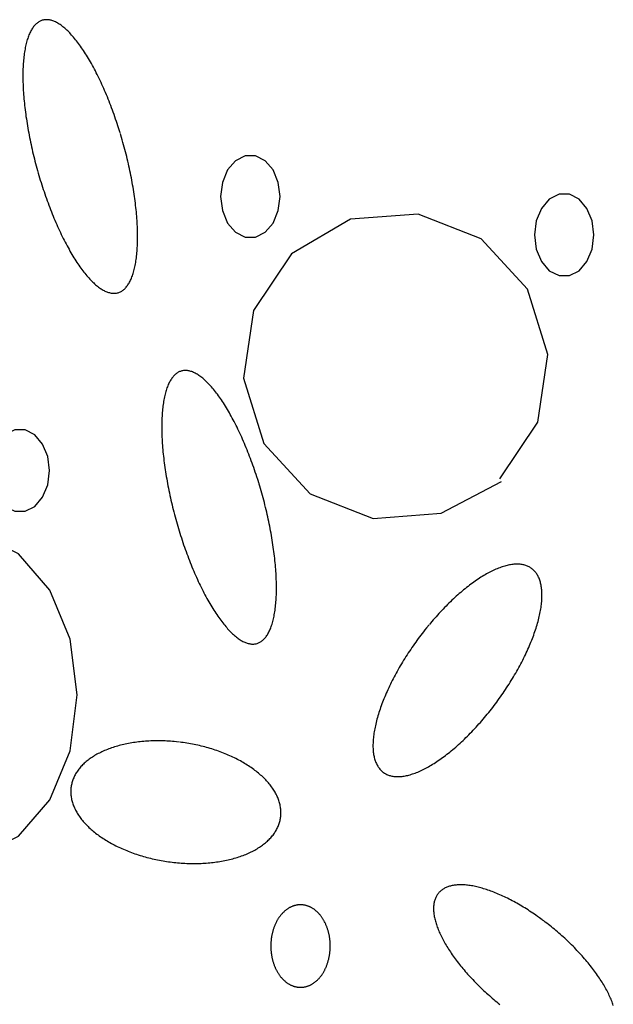
# Model space of a CAD drawing. Extents: x 38 to 241, y 14 to 199.
# Drawn here: x 93 to 96, y 83 to 88 of the extents above; entities that cross this region are included whole.
import ezdxf

# ---------------------------------------------------------------- set-up
doc = ezdxf.new("R2010")
doc.units = 0
doc.header["$MEASUREMENT"] = 0
doc.layers.add('PT1-ÝGelände1', color=7, linetype='Continuous')

msp = doc.modelspace()

# ---------------------------------------------------------------- linework, layer by layer
at = {"layer": 'PT1-ÝGelände1', "color": 9, "linetype": 'Continuous'}
for p, q in [((94.7374, 87.2902), (94.3903, 87.0871)), ((95.138, 87.3205), (94.7374, 87.2902)), ((95.5113, 87.175), (95.138, 87.3205)), ((95.7852, 86.8781), (95.5113, 87.175)), ((94.3903, 87.0871), (94.1655, 86.7523)), ((95.9053, 86.4917), (95.7852, 86.8781)), ((94.1655, 86.7523), (94.1066, 86.3508)), ((95.8463, 86.0917), (95.9053, 86.4917)), ((94.1066, 86.3508), (94.2255, 85.9659)), ((95.6204, 85.7568), (95.8463, 86.0917)), ((94.2255, 85.9659), (94.4995, 85.669)), ((95.2744, 85.5538), (95.6302, 85.7402)), ((94.4995, 85.669), (94.8728, 85.522)), ((94.8728, 85.522), (95.2744, 85.5538))]:
    msp.add_line(p, q, dxfattribs=at)
for points in [[(93.3768, 87.8005), (93.3768, 87.8005), (93.3692, 87.8246), (93.3637, 87.8418), (93.3592, 87.8555), (93.3547, 87.8691), (93.3501, 87.8826), (93.3454, 87.896), (93.3407, 87.9094), (93.3359, 87.9227), (93.3311, 87.936), (93.3262, 87.9491), (93.3212, 87.9622), (93.3162, 87.9752), (93.3112, 87.9881), (93.3061, 88.0008), (93.3009, 88.0135), (93.2957, 88.0261), (93.2904, 88.0386), (93.2851, 88.0509), (93.2798, 88.0632), (93.2744, 88.0753), (93.269, 88.0873), (93.2635, 88.0991), (93.258, 88.1108), (93.2524, 88.1224), (93.2469, 88.1339), (93.2413, 88.1452), (93.2356, 88.1564), (93.23, 88.1674), (93.2243, 88.1782), (93.2186, 88.189), (93.2128, 88.1995), (93.2071, 88.2099), (93.2013, 88.2201), (93.1955, 88.2302), (93.1897, 88.24), (93.1838, 88.2498), (93.178, 88.2593), (93.1721, 88.2686), (93.1663, 88.2778), (93.1604, 88.2868), (93.1545, 88.2956), (93.1486, 88.3042), (93.1427, 88.3126), (93.1369, 88.3208), (93.131, 88.3288), (93.1251, 88.3366), (93.1192, 88.3442), (93.1133, 88.3516), (93.1075, 88.3588), (93.1016, 88.3658), (93.0958, 88.3726), (93.09, 88.3792), (93.0841, 88.3855), (93.0784, 88.3916), (93.0726, 88.3975), (93.0668, 88.4032), (93.0611, 88.4087), (93.0554, 88.4139), (93.0497, 88.4189), (93.044, 88.4237), (93.0384, 88.4283), (93.0328, 88.4326), (93.0273, 88.4367), (93.0217, 88.4405), (93.0162, 88.4441), (93.0108, 88.4475), (93.0054, 88.4507), (93, 88.4536), (92.9946, 88.4562), (92.9894, 88.4587), (92.9841, 88.4609), (92.9789, 88.4628), (92.9738, 88.4645), (92.9687, 88.466), (92.9636, 88.4672), (92.9586, 88.4682), (92.9537, 88.4689), (92.9488, 88.4694), (92.944, 88.4697), (92.9392, 88.4697), (92.9345, 88.4694), (92.9299, 88.469), (92.9253, 88.4682), (92.9208, 88.4673), (92.9163, 88.4661), (92.9119, 88.4646), (92.9076, 88.4629), (92.9034, 88.461), (92.8992, 88.4588), (92.8951, 88.4564), (92.8911, 88.4537), (92.8872, 88.4508), (92.8833, 88.4477), (92.8795, 88.4443), (92.8758, 88.4407), (92.8721, 88.4369), (92.8686, 88.4328), (92.8651, 88.4285), (92.8617, 88.424), (92.8584, 88.4192), (92.8552, 88.4142), (92.8521, 88.409), (92.849, 88.4036), (92.8461, 88.3979), (92.8432, 88.392), (92.8404, 88.3859), (92.8377, 88.3795), (92.8351, 88.373), (92.8326, 88.3662), (92.8302, 88.3593), (92.8279, 88.3521), (92.8256, 88.3447), (92.8235, 88.3371), (92.8215, 88.3293), (92.8195, 88.3213), (92.8177, 88.3131), (92.8159, 88.3047), (92.8143, 88.2961), (92.8127, 88.2873), (92.8113, 88.2784), (92.8099, 88.2692), (92.8087, 88.2599), (92.8075, 88.2503), (92.8065, 88.2406), (92.8055, 88.2308), (92.8047, 88.2207), (92.8039, 88.2105), (92.8033, 88.2001), (92.8027, 88.1896), (92.8023, 88.1789), (92.802, 88.168), (92.8017, 88.157), (92.8016, 88.1459), (92.8015, 88.1346), (92.8016, 88.1231), (92.8018, 88.1115), (92.802, 88.0998), (92.8024, 88.088), (92.8029, 88.076), (92.8035, 88.0639), (92.8041, 88.0517), (92.8049, 88.0393), (92.8058, 88.0269), (92.8068, 88.0143), (92.8079, 88.0016), (92.809, 87.9888), (92.8103, 87.976), (92.8117, 87.963), (92.8132, 87.9499), (92.8148, 87.9368), (92.8164, 87.9235), (92.8182, 87.9102), (92.8201, 87.8969), (92.8221, 87.8834), (92.8241, 87.8699), (92.8263, 87.8563), (92.8285, 87.8426), (92.8309, 87.8289), (92.8333, 87.8152), (92.8359, 87.8014), (92.8385, 87.7876), (92.8412, 87.7737), (92.844, 87.7598), (92.8469, 87.7458), (92.8499, 87.7319), (92.853, 87.7179), (92.8561, 87.7039), (92.8594, 87.6899), (92.8627, 87.6758), (92.8661, 87.6618), (92.8696, 87.6478), (92.8732, 87.6338), (92.8769, 87.6197), (92.8806, 87.6057), (92.8844, 87.5917), (92.8883, 87.5778), (92.8923, 87.5638), (92.8963, 87.5499), (92.9004, 87.536), (92.9046, 87.5222), (92.9089, 87.5084), (92.9132, 87.4947), (92.9176, 87.481), (92.9221, 87.4673), (92.9266, 87.4537), (92.9312, 87.4402), (92.9359, 87.4267), (92.9406, 87.4133), (92.9454, 87.4), (92.9502, 87.3868), (92.9551, 87.3736), (92.9601, 87.3606), (92.9651, 87.3476), (92.9701, 87.3347), (92.9753, 87.3219), (92.9804, 87.3092), (92.9856, 87.2967), (92.9909, 87.2842), (92.9962, 87.2719), (93.0015, 87.2596), (93.0069, 87.2475), (93.0124, 87.2355), (93.0178, 87.2237), (93.0233, 87.2119), (93.0289, 87.2003), (93.0344, 87.1889), (93.04, 87.1776), (93.0457, 87.1664), (93.0513, 87.1554), (93.057, 87.1445), (93.0628, 87.1338), (93.0685, 87.1233), (93.0743, 87.1129), (93.08, 87.1027), (93.0858, 87.0926), (93.0917, 87.0827), (93.0975, 87.073), (93.1033, 87.0635), (93.1092, 87.0541), (93.1151, 87.045), (93.1209, 87.036), (93.1268, 87.0272), (93.1327, 87.0186), (93.1386, 87.0102), (93.1445, 87.002), (93.1503, 86.994), (93.1562, 86.9861), (93.1621, 86.9785), (93.168, 86.9711), (93.1738, 86.9639), (93.1797, 86.9569), (93.1855, 86.9502), (93.1914, 86.9436), (93.1972, 86.9373), (93.203, 86.9311), (93.2087, 86.9252), (93.2145, 86.9196), (93.2202, 86.9141), (93.2259, 86.9089), (93.2316, 86.9039), (93.2373, 86.8991), (93.2429, 86.8945), (93.2485, 86.8902), (93.2541, 86.8861), (93.2596, 86.8823), (93.2651, 86.8786), (93.2705, 86.8753), (93.276, 86.8721), (93.2813, 86.8692), (93.2867, 86.8665), (93.292, 86.8641), (93.2972, 86.8619), (93.3024, 86.86), (93.3076, 86.8583), (93.3127, 86.8568), (93.3177, 86.8556), (93.3227, 86.8546), (93.3276, 86.8539), (93.3325, 86.8534), (93.3373, 86.8531), (93.3421, 86.8531), (93.3468, 86.8533), (93.3515, 86.8538), (93.356, 86.8545), (93.3605, 86.8555), (93.365, 86.8567), (93.3694, 86.8582), (93.3737, 86.8599), (93.3779, 86.8618), (93.3821, 86.864), (93.3862, 86.8664), (93.3902, 86.869), (93.3942, 86.8719), (93.398, 86.8751), (93.4018, 86.8784), (93.4055, 86.882), (93.4092, 86.8859), (93.4127, 86.89), (93.4162, 86.8943), (93.4196, 86.8988), (93.4229, 86.9036), (93.4261, 86.9086), (93.4293, 86.9138), (93.4323, 86.9192), (93.4353, 86.9249), (93.4381, 86.9308), (93.4409, 86.9369), (93.4436, 86.9432), (93.4462, 86.9498), (93.4487, 86.9565), (93.4511, 86.9635), (93.4534, 86.9707), (93.4557, 86.9781), (93.4578, 86.9857), (93.4598, 86.9935), (93.4618, 87.0015), (93.4636, 87.0097), (93.4654, 87.0181), (93.467, 87.0267), (93.4686, 87.0355), (93.47, 87.0444), (93.4714, 87.0536), (93.4726, 87.0629), (93.4738, 87.0724), (93.4748, 87.0821), (93.4758, 87.092), (93.4766, 87.1021), (93.4774, 87.1123), (93.478, 87.1226), (93.4786, 87.1332), (93.479, 87.1439), (93.4794, 87.1547), (93.4796, 87.1657), (93.4797, 87.1769), (93.4798, 87.1882), (93.4797, 87.1997), (93.4795, 87.2112), (93.4793, 87.223), (93.4789, 87.2348), (93.4784, 87.2468), (93.4779, 87.2589), (93.4772, 87.2711), (93.4764, 87.2835), (93.4755, 87.2959), (93.4745, 87.3085), (93.4735, 87.3212), (93.4723, 87.3339), (93.471, 87.3468), (93.4696, 87.3598), (93.4681, 87.3728), (93.4666, 87.386), (93.4649, 87.3992), (93.4631, 87.4125), (93.4612, 87.4259), (93.4593, 87.4394), (93.4572, 87.4529), (93.455, 87.4665), (93.4528, 87.4801), (93.4504, 87.4938), (93.448, 87.5076), (93.4455, 87.5214), (93.4428, 87.5352), (93.4401, 87.5491), (93.4373, 87.563), (93.4344, 87.5769), (93.4314, 87.5909), (93.4283, 87.6049), (93.4252, 87.6189), (93.4219, 87.6329), (93.4186, 87.6469), (93.4152, 87.661), (93.4117, 87.675), (93.4081, 87.689), (93.4045, 87.703), (93.4007, 87.717), (93.3969, 87.731), (93.393, 87.745), (93.3891, 87.7589), (93.385, 87.7728), (93.3809, 87.7867), (93.3778, 87.7971)], [(94.3216, 87.425), (94.311, 87.5085), (94.2805, 87.5818), (94.2337, 87.6363), (94.1764, 87.6653), (94.1154, 87.6653), (94.058, 87.6363), (94.0113, 87.5818), (93.9807, 87.5085), (93.9701, 87.425), (93.9807, 87.3416), (94.0113, 87.2682), (94.058, 87.2138), (94.1154, 87.1848), (94.1764, 87.1848), (94.2337, 87.2138), (94.2805, 87.2682), (94.311, 87.3416), (94.3216, 87.425)], [(96.177, 87.1978), (96.1664, 87.2812), (96.1359, 87.3546), (96.0892, 87.409), (96.0318, 87.438), (95.9708, 87.438), (95.9134, 87.409), (95.8667, 87.3546), (95.8362, 87.2812), (95.8256, 87.1978), (95.8362, 87.1143), (95.8667, 87.041), (95.9134, 86.9865), (95.9708, 86.9575), (96.0318, 86.9575), (96.0892, 86.9865), (96.1359, 87.041), (96.1664, 87.1143), (96.177, 87.1978)], [(94.1975, 85.7278), (94.1975, 85.7278), (94.19, 85.7519), (94.1845, 85.7691), (94.18, 85.7827), (94.1755, 85.7963), (94.1709, 85.8099), (94.1662, 85.8233), (94.1615, 85.8367), (94.1567, 85.85), (94.1519, 85.8633), (94.147, 85.8764), (94.142, 85.8895), (94.137, 85.9025), (94.1319, 85.9153), (94.1268, 85.9281), (94.1217, 85.9408), (94.1164, 85.9534), (94.1112, 85.9658), (94.1059, 85.9782), (94.1005, 85.9904), (94.0951, 86.0025), (94.0897, 86.0145), (94.0843, 86.0264), (94.0787, 86.0381), (94.0732, 86.0497), (94.0676, 86.0612), (94.062, 86.0725), (94.0564, 86.0836), (94.0507, 86.0947), (94.045, 86.1055), (94.0393, 86.1162), (94.0336, 86.1268), (94.0278, 86.1372), (94.022, 86.1474), (94.0162, 86.1574), (94.0104, 86.1673), (94.0046, 86.177), (93.9987, 86.1866), (93.9929, 86.1959), (93.987, 86.2051), (93.9811, 86.2141), (93.9753, 86.2229), (93.9694, 86.2315), (93.9635, 86.2399), (93.9576, 86.2481), (93.9517, 86.2561), (93.9459, 86.2639), (93.94, 86.2715), (93.9341, 86.2789), (93.9282, 86.2861), (93.9224, 86.2931), (93.9165, 86.2999), (93.9107, 86.3064), (93.9049, 86.3128), (93.8991, 86.3189), (93.8933, 86.3248), (93.8876, 86.3305), (93.8818, 86.336), (93.8761, 86.3412), (93.8705, 86.3462), (93.8648, 86.351), (93.8592, 86.3555), (93.8536, 86.3598), (93.848, 86.3639), (93.8425, 86.3678), (93.837, 86.3714), (93.8315, 86.3748), (93.8261, 86.3779), (93.8207, 86.3808), (93.8154, 86.3835), (93.8101, 86.3859), (93.8049, 86.3881), (93.7997, 86.3901), (93.7945, 86.3918), (93.7894, 86.3933), (93.7844, 86.3945), (93.7794, 86.3955), (93.7744, 86.3962), (93.7696, 86.3967), (93.7647, 86.3969), (93.76, 86.397), (93.7553, 86.3967), (93.7506, 86.3962), (93.746, 86.3955), (93.7415, 86.3945), (93.7371, 86.3933), (93.7327, 86.3919), (93.7284, 86.3902), (93.7242, 86.3883), (93.72, 86.3861), (93.7159, 86.3837), (93.7119, 86.381), (93.7079, 86.3781), (93.704, 86.375), (93.7002, 86.3716), (93.6965, 86.368), (93.6929, 86.3642), (93.6893, 86.3601), (93.6859, 86.3558), (93.6825, 86.3513), (93.6792, 86.3465), (93.676, 86.3415), (93.6728, 86.3363), (93.6698, 86.3308), (93.6668, 86.3252), (93.6639, 86.3193), (93.6612, 86.3132), (93.6585, 86.3068), (93.6559, 86.3003), (93.6534, 86.2935), (93.651, 86.2865), (93.6486, 86.2794), (93.6464, 86.272), (93.6443, 86.2644), (93.6422, 86.2566), (93.6403, 86.2486), (93.6385, 86.2404), (93.6367, 86.232), (93.6351, 86.2234), (93.6335, 86.2146), (93.6321, 86.2056), (93.6307, 86.1965), (93.6294, 86.1871), (93.6283, 86.1776), (93.6272, 86.1679), (93.6263, 86.158), (93.6254, 86.148), (93.6247, 86.1378), (93.624, 86.1274), (93.6235, 86.1169), (93.6231, 86.1062), (93.6227, 86.0953), (93.6225, 86.0843), (93.6223, 86.0732), (93.6223, 86.0618), (93.6224, 86.0504), (93.6225, 86.0388), (93.6228, 86.0271), (93.6232, 86.0152), (93.6236, 86.0033), (93.6242, 85.9912), (93.6249, 85.9789), (93.6257, 85.9666), (93.6266, 85.9541), (93.6275, 85.9416), (93.6286, 85.9289), (93.6298, 85.9161), (93.6311, 85.9032), (93.6325, 85.8903), (93.6339, 85.8772), (93.6355, 85.8641), (93.6372, 85.8508), (93.639, 85.8375), (93.6408, 85.8241), (93.6428, 85.8107), (93.6449, 85.7972), (93.647, 85.7836), (93.6493, 85.7699), (93.6516, 85.7562), (93.6541, 85.7425), (93.6566, 85.7287), (93.6592, 85.7148), (93.662, 85.701), (93.6648, 85.6871), (93.6677, 85.6731), (93.6707, 85.6591), (93.6737, 85.6452), (93.6769, 85.6312), (93.6801, 85.6171), (93.6835, 85.6031), (93.6869, 85.5891), (93.6904, 85.5751), (93.6939, 85.561), (93.6976, 85.547), (93.7013, 85.533), (93.7052, 85.519), (93.7091, 85.5051), (93.713, 85.4911), (93.7171, 85.4772), (93.7212, 85.4633), (93.7254, 85.4495), (93.7296, 85.4357), (93.734, 85.4219), (93.7384, 85.4082), (93.7428, 85.3946), (93.7474, 85.381), (93.752, 85.3675), (93.7566, 85.354), (93.7614, 85.3406), (93.7661, 85.3273), (93.771, 85.3141), (93.7759, 85.3009), (93.7808, 85.2878), (93.7858, 85.2749), (93.7909, 85.262), (93.796, 85.2492), (93.8012, 85.2365), (93.8064, 85.224), (93.8116, 85.2115), (93.8169, 85.1991), (93.8223, 85.1869), (93.8277, 85.1748), (93.8331, 85.1628), (93.8386, 85.1509), (93.8441, 85.1392), (93.8496, 85.1276), (93.8552, 85.1162), (93.8608, 85.1049), (93.8664, 85.0937), (93.8721, 85.0827), (93.8778, 85.0718), (93.8835, 85.0611), (93.8893, 85.0506), (93.895, 85.0402), (93.9008, 85.0299), (93.9066, 85.0199), (93.9124, 85.01), (93.9182, 85.0003), (93.9241, 84.9908), (93.9299, 84.9814), (93.9358, 84.9722), (93.9417, 84.9633), (93.9476, 84.9545), (93.9534, 84.9459), (93.9593, 84.9375), (93.9652, 84.9292), (93.9711, 84.9212), (93.977, 84.9134), (93.9829, 84.9058), (93.9887, 84.8984), (93.9946, 84.8912), (94.0004, 84.8842), (94.0063, 84.8775), (94.0121, 84.8709), (94.0179, 84.8645), (94.0237, 84.8584), (94.0295, 84.8525), (94.0353, 84.8468), (94.041, 84.8414), (94.0467, 84.8361), (94.0524, 84.8311), (94.058, 84.8264), (94.0637, 84.8218), (94.0693, 84.8175), (94.0748, 84.8134), (94.0804, 84.8095), (94.0858, 84.8059), (94.0913, 84.8025), (94.0967, 84.7994), (94.1021, 84.7965), (94.1074, 84.7938), (94.1127, 84.7914), (94.118, 84.7892), (94.1232, 84.7872), (94.1283, 84.7855), (94.1334, 84.7841), (94.1385, 84.7829), (94.1435, 84.7819), (94.1484, 84.7811), (94.1533, 84.7806), (94.1581, 84.7804), (94.1629, 84.7804), (94.1676, 84.7806), (94.1722, 84.7811), (94.1768, 84.7818), (94.1813, 84.7828), (94.1857, 84.784), (94.1901, 84.7854), (94.1944, 84.7871), (94.1987, 84.7891), (94.2029, 84.7912), (94.2069, 84.7937), (94.211, 84.7963), (94.2149, 84.7992), (94.2188, 84.8023), (94.2226, 84.8057), (94.2263, 84.8093), (94.2299, 84.8132), (94.2335, 84.8172), (94.237, 84.8215), (94.2404, 84.8261), (94.2437, 84.8308), (94.2469, 84.8358), (94.25, 84.8411), (94.2531, 84.8465), (94.256, 84.8522), (94.2589, 84.8581), (94.2617, 84.8642), (94.2644, 84.8705), (94.267, 84.8771), (94.2695, 84.8838), (94.2719, 84.8908), (94.2742, 84.898), (94.2764, 84.9054), (94.2786, 84.913), (94.2806, 84.9208), (94.2825, 84.9288), (94.2844, 84.937), (94.2861, 84.9454), (94.2878, 84.954), (94.2893, 84.9627), (94.2908, 84.9717), (94.2921, 84.9809), (94.2934, 84.9902), (94.2945, 84.9997), (94.2956, 85.0094), (94.2965, 85.0193), (94.2974, 85.0293), (94.2981, 85.0395), (94.2988, 85.0499), (94.2993, 85.0605), (94.2998, 85.0712), (94.3001, 85.082), (94.3004, 85.093), (94.3005, 85.1042), (94.3005, 85.1155), (94.3005, 85.1269), (94.3003, 85.1385), (94.3, 85.1502), (94.2997, 85.1621), (94.2992, 85.1741), (94.2986, 85.1862), (94.2979, 85.1984), (94.2972, 85.2107), (94.2963, 85.2232), (94.2953, 85.2358), (94.2942, 85.2484), (94.293, 85.2612), (94.2917, 85.2741), (94.2904, 85.2871), (94.2889, 85.3001), (94.2873, 85.3133), (94.2856, 85.3265), (94.2839, 85.3398), (94.282, 85.3532), (94.28, 85.3667), (94.278, 85.3802), (94.2758, 85.3938), (94.2735, 85.4074), (94.2712, 85.4211), (94.2687, 85.4349), (94.2662, 85.4487), (94.2636, 85.4625), (94.2609, 85.4764), (94.2581, 85.4903), (94.2552, 85.5042), (94.2522, 85.5182), (94.2491, 85.5322), (94.2459, 85.5462), (94.2427, 85.5602), (94.2394, 85.5742), (94.236, 85.5882), (94.2325, 85.6023), (94.2289, 85.6163), (94.2252, 85.6303), (94.2215, 85.6443), (94.2177, 85.6583), (94.2138, 85.6723), (94.2098, 85.6862), (94.2058, 85.7001), (94.2016, 85.714), (94.1985, 85.7243)], [(92.9595, 85.8053), (92.9489, 85.8888), (92.9184, 85.9621), (92.8716, 86.0166), (92.8143, 86.0456), (92.7532, 86.0456), (92.6959, 86.0166), (92.6492, 85.9621), (92.6186, 85.8888), (92.608, 85.8053), (92.6186, 85.7219), (92.6492, 85.6485), (92.6959, 85.5941), (92.7532, 85.5651), (92.8143, 85.5651), (92.8716, 85.5941), (92.9184, 85.6485), (92.9489, 85.7219), (92.9595, 85.8053)], [(93.1232, 84.4796), (93.0813, 84.8092), (92.9608, 85.099), (92.7761, 85.3141), (92.5496, 85.4286), (92.3085, 85.4286), (92.082, 85.3141), (91.8973, 85.099), (91.7768, 84.8092), (91.7349, 84.4796), (91.7768, 84.15), (91.8973, 83.8602), (92.082, 83.645), (92.3085, 83.5306), (92.5496, 83.5306), (92.7761, 83.645), (92.9608, 83.8602), (93.0813, 84.15), (93.1232, 84.4796)], [(95.2022, 84.8938), (95.2022, 84.8938), (95.188, 84.8763), (95.1779, 84.8638), (95.1699, 84.8536), (95.162, 84.8435), (95.1542, 84.8332), (95.1464, 84.8229), (95.1387, 84.8125), (95.1311, 84.8021), (95.1235, 84.7916), (95.116, 84.7811), (95.1086, 84.7705), (95.1012, 84.7599), (95.094, 84.7492), (95.0868, 84.7385), (95.0797, 84.7278), (95.0727, 84.717), (95.0658, 84.7062), (95.059, 84.6954), (95.0522, 84.6846), (95.0456, 84.6737), (95.0391, 84.6628), (95.0326, 84.6519), (95.0263, 84.6411), (95.0201, 84.6302), (95.0139, 84.6193), (95.0079, 84.6084), (95.002, 84.5975), (94.9962, 84.5866), (94.9905, 84.5757), (94.985, 84.5649), (94.9795, 84.554), (94.9742, 84.5432), (94.9689, 84.5324), (94.9639, 84.5216), (94.9589, 84.5109), (94.954, 84.5002), (94.9493, 84.4896), (94.9447, 84.4789), (94.9402, 84.4684), (94.9359, 84.4578), (94.9317, 84.4473), (94.9276, 84.4369), (94.9237, 84.4266), (94.9199, 84.4162), (94.9162, 84.406), (94.9127, 84.3958), (94.9093, 84.3857), (94.906, 84.3757), (94.9029, 84.3657), (94.8999, 84.3558), (94.8971, 84.346), (94.8944, 84.3363), (94.8918, 84.3267), (94.8894, 84.3171), (94.8872, 84.3077), (94.8851, 84.2983), (94.8831, 84.2891), (94.8813, 84.2799), (94.8796, 84.2708), (94.8781, 84.2619), (94.8767, 84.2531), (94.8755, 84.2443), (94.8744, 84.2357), (94.8734, 84.2272), (94.8727, 84.2189), (94.872, 84.2106), (94.8715, 84.2025), (94.8712, 84.1945), (94.871, 84.1866), (94.871, 84.1789), (94.8711, 84.1713), (94.8714, 84.1638), (94.8718, 84.1565), (94.8724, 84.1493), (94.8731, 84.1423), (94.874, 84.1354), (94.875, 84.1286), (94.8762, 84.122), (94.8775, 84.1156), (94.879, 84.1093), (94.8806, 84.1032), (94.8823, 84.0972), (94.8842, 84.0914), (94.8863, 84.0857), (94.8885, 84.0802), (94.8909, 84.0749), (94.8933, 84.0697), (94.896, 84.0647), (94.8988, 84.0599), (94.9017, 84.0552), (94.9047, 84.0507), (94.9079, 84.0464), (94.9113, 84.0422), (94.9148, 84.0383), (94.9184, 84.0345), (94.9221, 84.0309), (94.926, 84.0274), (94.93, 84.0242), (94.9342, 84.0211), (94.9385, 84.0182), (94.9429, 84.0155), (94.9475, 84.013), (94.9521, 84.0106), (94.9569, 84.0085), (94.9618, 84.0065), (94.9669, 84.0047), (94.9721, 84.0031), (94.9774, 84.0017), (94.9828, 84.0005), (94.9883, 83.9995), (94.9939, 83.9986), (94.9997, 83.998), (95.0055, 83.9975), (95.0115, 83.9972), (95.0176, 83.9971), (95.0238, 83.9972), (95.0301, 83.9975), (95.0365, 83.998), (95.043, 83.9987), (95.0496, 83.9995), (95.0563, 84.0006), (95.063, 84.0018), (95.0699, 84.0032), (95.0769, 84.0048), (95.0839, 84.0066), (95.0911, 84.0086), (95.0983, 84.0108), (95.1056, 84.0131), (95.113, 84.0157), (95.1205, 84.0184), (95.128, 84.0213), (95.1356, 84.0244), (95.1433, 84.0276), (95.1511, 84.0311), (95.1589, 84.0347), (95.1668, 84.0385), (95.1747, 84.0425), (95.1827, 84.0466), (95.1908, 84.051), (95.1989, 84.0555), (95.2071, 84.0601), (95.2153, 84.065), (95.2236, 84.07), (95.2319, 84.0752), (95.2402, 84.0805), (95.2486, 84.086), (95.257, 84.0917), (95.2655, 84.0975), (95.274, 84.1035), (95.2825, 84.1097), (95.291, 84.116), (95.2996, 84.1224), (95.3082, 84.129), (95.3168, 84.1358), (95.3254, 84.1427), (95.3341, 84.1497), (95.3427, 84.1569), (95.3514, 84.1643), (95.3601, 84.1717), (95.3687, 84.1794), (95.3774, 84.1871), (95.3861, 84.195), (95.3947, 84.203), (95.4034, 84.2111), (95.412, 84.2194), (95.4207, 84.2277), (95.4293, 84.2362), (95.4379, 84.2449), (95.4464, 84.2536), (95.455, 84.2624), (95.4635, 84.2714), (95.472, 84.2804), (95.4805, 84.2896), (95.489, 84.2989), (95.4974, 84.3082), (95.5057, 84.3177), (95.514, 84.3272), (95.5223, 84.3369), (95.5306, 84.3466), (95.5387, 84.3564), (95.5469, 84.3663), (95.555, 84.3763), (95.563, 84.3863), (95.571, 84.3964), (95.5789, 84.4066), (95.5867, 84.4169), (95.5945, 84.4272), (95.6022, 84.4375), (95.6099, 84.448), (95.6174, 84.4585), (95.6249, 84.469), (95.6323, 84.4796), (95.6397, 84.4902), (95.647, 84.5009), (95.6541, 84.5116), (95.6612, 84.5223), (95.6682, 84.5331), (95.6751, 84.5438), (95.682, 84.5547), (95.6887, 84.5655), (95.6953, 84.5764), (95.7019, 84.5872), (95.7083, 84.5981), (95.7146, 84.609), (95.7209, 84.6199), (95.727, 84.6308), (95.733, 84.6417), (95.7389, 84.6526), (95.7447, 84.6635), (95.7504, 84.6743), (95.756, 84.6852), (95.7614, 84.696), (95.7667, 84.7069), (95.772, 84.7177), (95.7771, 84.7284), (95.782, 84.7392), (95.7869, 84.7499), (95.7916, 84.7605), (95.7962, 84.7711), (95.8007, 84.7817), (95.805, 84.7922), (95.8092, 84.8027), (95.8133, 84.8131), (95.8172, 84.8235), (95.821, 84.8338), (95.8247, 84.8441), (95.8283, 84.8542), (95.8316, 84.8644), (95.8349, 84.8744), (95.838, 84.8844), (95.841, 84.8942), (95.8438, 84.9041), (95.8465, 84.9138), (95.8491, 84.9234), (95.8515, 84.9329), (95.8537, 84.9424), (95.8559, 84.9518), (95.8578, 84.961), (95.8597, 84.9702), (95.8613, 84.9792), (95.8629, 84.9882), (95.8642, 84.997), (95.8655, 85.0057), (95.8665, 85.0143), (95.8675, 85.0228), (95.8683, 85.0312), (95.8689, 85.0394), (95.8694, 85.0476), (95.8697, 85.0556), (95.8699, 85.0634), (95.8699, 85.0712), (95.8698, 85.0788), (95.8695, 85.0862), (95.8691, 85.0936), (95.8685, 85.1007), (95.8678, 85.1078), (95.8669, 85.1147), (95.8659, 85.1214), (95.8647, 85.128), (95.8634, 85.1345), (95.862, 85.1408), (95.8603, 85.1469), (95.8586, 85.1529), (95.8567, 85.1587), (95.8546, 85.1644), (95.8524, 85.1699), (95.8501, 85.1752), (95.8476, 85.1804), (95.8449, 85.1854), (95.8422, 85.1902), (95.8392, 85.1949), (95.8362, 85.1994), (95.833, 85.2037), (95.8296, 85.2078), (95.8261, 85.2118), (95.8225, 85.2156), (95.8188, 85.2192), (95.8149, 85.2226), (95.8109, 85.2259), (95.8067, 85.229), (95.8024, 85.2318), (95.798, 85.2346), (95.7935, 85.2371), (95.7888, 85.2394), (95.784, 85.2416), (95.7791, 85.2435), (95.774, 85.2453), (95.7688, 85.2469), (95.7636, 85.2483), (95.7582, 85.2496), (95.7526, 85.2506), (95.747, 85.2514), (95.7412, 85.2521), (95.7354, 85.2526), (95.7294, 85.2528), (95.7233, 85.2529), (95.7171, 85.2528), (95.7108, 85.2525), (95.7044, 85.2521), (95.6979, 85.2514), (95.6914, 85.2505), (95.6847, 85.2495), (95.6779, 85.2483), (95.671, 85.2468), (95.664, 85.2452), (95.657, 85.2434), (95.6498, 85.2415), (95.6426, 85.2393), (95.6353, 85.2369), (95.6279, 85.2344), (95.6204, 85.2317), (95.6129, 85.2288), (95.6053, 85.2257), (95.5976, 85.2224), (95.5898, 85.219), (95.582, 85.2154), (95.5741, 85.2116), (95.5662, 85.2076), (95.5582, 85.2034), (95.5501, 85.1991), (95.542, 85.1946), (95.5338, 85.1899), (95.5256, 85.1851), (95.5174, 85.1801), (95.509, 85.1749), (95.5007, 85.1695), (95.4923, 85.164), (95.4839, 85.1584), (95.4754, 85.1525), (95.4669, 85.1465), (95.4584, 85.1404), (95.4499, 85.1341), (95.4413, 85.1276), (95.4327, 85.121), (95.4241, 85.1143), (95.4155, 85.1074), (95.4068, 85.1003), (95.3982, 85.0931), (95.3895, 85.0858), (95.3809, 85.0783), (95.3722, 85.0707), (95.3635, 85.063), (95.3549, 85.0551), (95.3462, 85.0471), (95.3375, 85.039), (95.3289, 85.0307), (95.3203, 85.0223), (95.3116, 85.0138), (95.303, 85.0052), (95.2945, 84.9965), (95.2859, 84.9876), (95.2774, 84.9787), (95.2689, 84.9696), (95.2604, 84.9605), (95.252, 84.9512), (95.2436, 84.9418), (95.2352, 84.9324), (95.2269, 84.9228), (95.2186, 84.9132), (95.2104, 84.9035), (95.2042, 84.8962)], [(93.7284, 84.201), (93.7284, 84.201), (93.7095, 84.203), (93.696, 84.2043), (93.6852, 84.2053), (93.6744, 84.2061), (93.6637, 84.2068), (93.6529, 84.2074), (93.6422, 84.2079), (93.6315, 84.2083), (93.6208, 84.2086), (93.6101, 84.2088), (93.5995, 84.2088), (93.5889, 84.2088), (93.5783, 84.2086), (93.5678, 84.2084), (93.5573, 84.208), (93.5468, 84.2075), (93.5364, 84.2069), (93.5261, 84.2062), (93.5158, 84.2054), (93.5056, 84.2045), (93.4954, 84.2034), (93.4853, 84.2023), (93.4752, 84.2011), (93.4653, 84.1997), (93.4554, 84.1983), (93.4455, 84.1967), (93.4358, 84.195), (93.4261, 84.1933), (93.4165, 84.1914), (93.407, 84.1894), (93.3976, 84.1873), (93.3883, 84.1851), (93.3791, 84.1829), (93.37, 84.1805), (93.361, 84.178), (93.3521, 84.1754), (93.3433, 84.1727), (93.3346, 84.1699), (93.326, 84.167), (93.3175, 84.164), (93.3092, 84.161), (93.3009, 84.1578), (93.2928, 84.1545), (93.2848, 84.1512), (93.277, 84.1477), (93.2692, 84.1442), (93.2616, 84.1405), (93.2542, 84.1368), (93.2468, 84.133), (93.2397, 84.1291), (93.2326, 84.1251), (93.2257, 84.1211), (93.2189, 84.1169), (93.2123, 84.1127), (93.2058, 84.1084), (93.1995, 84.104), (93.1934, 84.0995), (93.1874, 84.095), (93.1815, 84.0904), (93.1758, 84.0857), (93.1703, 84.0809), (93.1649, 84.0761), (93.1597, 84.0712), (93.1546, 84.0662), (93.1498, 84.0612), (93.145, 84.0561), (93.1405, 84.0509), (93.1361, 84.0457), (93.1319, 84.0404), (93.1279, 84.0351), (93.124, 84.0297), (93.1204, 84.0242), (93.1169, 84.0187), (93.1135, 84.0132), (93.1104, 84.0075), (93.1074, 84.0019), (93.1046, 83.9962), (93.102, 83.9904), (93.0996, 83.9846), (93.0974, 83.9788), (93.0953, 83.9729), (93.0934, 83.967), (93.0917, 83.9611), (93.0902, 83.9551), (93.0889, 83.949), (93.0878, 83.943), (93.0868, 83.9369), (93.0861, 83.9308), (93.0855, 83.9247), (93.0851, 83.9185), (93.0849, 83.9123), (93.0849, 83.9061), (93.0851, 83.8999), (93.0854, 83.8937), (93.086, 83.8875), (93.0867, 83.8812), (93.0876, 83.8749), (93.0887, 83.8687), (93.09, 83.8624), (93.0915, 83.8561), (93.0932, 83.8498), (93.095, 83.8435), (93.0971, 83.8372), (93.0993, 83.8309), (93.1017, 83.8246), (93.1043, 83.8183), (93.107, 83.8121), (93.11, 83.8058), (93.1131, 83.7996), (93.1164, 83.7933), (93.1199, 83.7871), (93.1235, 83.7809), (93.1274, 83.7747), (93.1314, 83.7686), (93.1355, 83.7624), (93.1399, 83.7563), (93.1444, 83.7503), (93.1491, 83.7442), (93.154, 83.7382), (93.159, 83.7322), (93.1642, 83.7262), (93.1695, 83.7203), (93.175, 83.7144), (93.1807, 83.7086), (93.1866, 83.7028), (93.1925, 83.697), (93.1987, 83.6913), (93.205, 83.6856), (93.2114, 83.68), (93.218, 83.6745), (93.2248, 83.6689), (93.2317, 83.6635), (93.2387, 83.6581), (93.2459, 83.6527), (93.2532, 83.6474), (93.2606, 83.6422), (93.2682, 83.637), (93.2759, 83.6319), (93.2838, 83.6269), (93.2917, 83.6219), (93.2998, 83.617), (93.308, 83.6122), (93.3164, 83.6074), (93.3248, 83.6027), (93.3334, 83.5981), (93.3421, 83.5935), (93.3509, 83.589), (93.3598, 83.5846), (93.3688, 83.5803), (93.3779, 83.5761), (93.3871, 83.5719), (93.3964, 83.5679), (93.4058, 83.5639), (93.4152, 83.56), (93.4248, 83.5561), (93.4345, 83.5524), (93.4442, 83.5488), (93.454, 83.5452), (93.4639, 83.5418), (93.4739, 83.5384), (93.4839, 83.5351), (93.494, 83.5319), (93.5042, 83.5288), (93.5144, 83.5258), (93.5247, 83.5229), (93.535, 83.5201), (93.5454, 83.5174), (93.5559, 83.5148), (93.5663, 83.5123), (93.5769, 83.5099), (93.5874, 83.5076), (93.598, 83.5054), (93.6087, 83.5033), (93.6193, 83.5013), (93.63, 83.4995), (93.6407, 83.4977), (93.6515, 83.496), (93.6622, 83.4944), (93.673, 83.493), (93.6837, 83.4916), (93.6945, 83.4903), (93.7053, 83.4892), (93.7161, 83.4881), (93.7268, 83.4872), (93.7376, 83.4864), (93.7484, 83.4857), (93.7591, 83.4851), (93.7699, 83.4846), (93.7806, 83.4842), (93.7913, 83.4839), (93.8019, 83.4837), (93.8126, 83.4837), (93.8232, 83.4837), (93.8337, 83.4839), (93.8443, 83.4841), (93.8548, 83.4845), (93.8652, 83.485), (93.8756, 83.4856), (93.886, 83.4863), (93.8962, 83.4871), (93.9065, 83.488), (93.9166, 83.4891), (93.9268, 83.4902), (93.9368, 83.4914), (93.9468, 83.4928), (93.9567, 83.4942), (93.9665, 83.4958), (93.9763, 83.4975), (93.9859, 83.4992), (93.9955, 83.5011), (94.005, 83.5031), (94.0144, 83.5052), (94.0237, 83.5074), (94.0329, 83.5096), (94.042, 83.512), (94.0511, 83.5145), (94.06, 83.5171), (94.0688, 83.5198), (94.0775, 83.5226), (94.0861, 83.5255), (94.0945, 83.5285), (94.1029, 83.5315), (94.1111, 83.5347), (94.1192, 83.538), (94.1272, 83.5413), (94.1351, 83.5448), (94.1428, 83.5483), (94.1504, 83.552), (94.1579, 83.5557), (94.1652, 83.5595), (94.1724, 83.5634), (94.1794, 83.5674), (94.1863, 83.5714), (94.1931, 83.5756), (94.1997, 83.5798), (94.2062, 83.5841), (94.2125, 83.5885), (94.2187, 83.5929), (94.2247, 83.5975), (94.2305, 83.6021), (94.2362, 83.6068), (94.2418, 83.6116), (94.2471, 83.6164), (94.2524, 83.6213), (94.2574, 83.6263), (94.2623, 83.6313), (94.267, 83.6364), (94.2715, 83.6416), (94.2759, 83.6468), (94.2801, 83.6521), (94.2841, 83.6574), (94.288, 83.6628), (94.2917, 83.6683), (94.2952, 83.6738), (94.2985, 83.6793), (94.3017, 83.6849), (94.3046, 83.6906), (94.3074, 83.6963), (94.31, 83.7021), (94.3124, 83.7079), (94.3147, 83.7137), (94.3167, 83.7196), (94.3186, 83.7255), (94.3203, 83.7314), (94.3218, 83.7374), (94.3231, 83.7434), (94.3243, 83.7495), (94.3252, 83.7556), (94.326, 83.7617), (94.3265, 83.7678), (94.3269, 83.774), (94.3271, 83.7801), (94.3271, 83.7863), (94.327, 83.7926), (94.3266, 83.7988), (94.3261, 83.805), (94.3253, 83.8113), (94.3244, 83.8176), (94.3233, 83.8238), (94.322, 83.8301), (94.3205, 83.8364), (94.3189, 83.8427), (94.317, 83.849), (94.315, 83.8553), (94.3128, 83.8616), (94.3104, 83.8679), (94.3078, 83.8741), (94.305, 83.8804), (94.3021, 83.8867), (94.299, 83.8929), (94.2956, 83.8992), (94.2922, 83.9054), (94.2885, 83.9116), (94.2847, 83.9178), (94.2807, 83.9239), (94.2765, 83.93), (94.2721, 83.9362), (94.2676, 83.9422), (94.2629, 83.9483), (94.2581, 83.9543), (94.2531, 83.9603), (94.2479, 83.9663), (94.2425, 83.9722), (94.237, 83.9781), (94.2313, 83.9839), (94.2255, 83.9897), (94.2195, 83.9955), (94.2134, 84.0012), (94.2071, 84.0068), (94.2006, 84.0125), (94.194, 84.018), (94.1873, 84.0235), (94.1804, 84.029), (94.1734, 84.0344), (94.1662, 84.0398), (94.1589, 84.0451), (94.1514, 84.0503), (94.1438, 84.0555), (94.1361, 84.0606), (94.1283, 84.0656), (94.1203, 84.0706), (94.1122, 84.0755), (94.104, 84.0803), (94.0957, 84.0851), (94.0872, 84.0898), (94.0787, 84.0944), (94.07, 84.099), (94.0612, 84.1035), (94.0523, 84.1079), (94.0433, 84.1122), (94.0342, 84.1164), (94.025, 84.1206), (94.0157, 84.1246), (94.0063, 84.1286), (93.9968, 84.1325), (93.9872, 84.1364), (93.9776, 84.1401), (93.9678, 84.1437), (93.958, 84.1473), (93.9481, 84.1507), (93.9382, 84.1541), (93.9281, 84.1574), (93.918, 84.1606), (93.9079, 84.1637), (93.8976, 84.1667), (93.8874, 84.1696), (93.877, 84.1724), (93.8666, 84.1751), (93.8562, 84.1777), (93.8457, 84.1802), (93.8352, 84.1826), (93.8246, 84.1849), (93.814, 84.1871), (93.8034, 84.1892), (93.7927, 84.1911), (93.782, 84.193), (93.7713, 84.1948), (93.7606, 84.1965), (93.7498, 84.1981), (93.7391, 84.1995), (93.7311, 84.2006)], [(95.8713, 83.1517), (95.8713, 83.1517), (95.8551, 83.1634), (95.8435, 83.1717), (95.8342, 83.1782), (95.8249, 83.1846), (95.8156, 83.1909), (95.8063, 83.1971), (95.7969, 83.2032), (95.7875, 83.2093), (95.7782, 83.2152), (95.7688, 83.221), (95.7594, 83.2268), (95.7501, 83.2324), (95.7407, 83.2379), (95.7314, 83.2434), (95.722, 83.2487), (95.7127, 83.2539), (95.7034, 83.259), (95.6941, 83.2639), (95.6848, 83.2688), (95.6756, 83.2735), (95.6664, 83.2782), (95.6572, 83.2827), (95.6481, 83.2871), (95.6389, 83.2913), (95.6299, 83.2955), (95.6208, 83.2995), (95.6119, 83.3034), (95.6029, 83.3072), (95.594, 83.3108), (95.5852, 83.3143), (95.5764, 83.3177), (95.5677, 83.321), (95.559, 83.3241), (95.5504, 83.3271), (95.5419, 83.3299), (95.5334, 83.3327), (95.525, 83.3352), (95.5167, 83.3377), (95.5085, 83.34), (95.5003, 83.3422), (95.4922, 83.3442), (95.4842, 83.3461), (95.4763, 83.3479), (95.4685, 83.3495), (95.4607, 83.351), (95.4531, 83.3523), (95.4455, 83.3535), (95.4381, 83.3546), (95.4307, 83.3555), (95.4235, 83.3563), (95.4163, 83.3569), (95.4093, 83.3574), (95.4023, 83.3578), (95.3955, 83.358), (95.3888, 83.358), (95.3822, 83.3579), (95.3757, 83.3577), (95.3694, 83.3574), (95.3631, 83.3568), (95.357, 83.3562), (95.351, 83.3554), (95.3452, 83.3545), (95.3394, 83.3534), (95.3338, 83.3522), (95.3283, 83.3508), (95.323, 83.3493), (95.3178, 83.3477), (95.3127, 83.3459), (95.3077, 83.344), (95.3029, 83.3419), (95.2983, 83.3397), (95.2938, 83.3374), (95.2894, 83.3349), (95.2852, 83.3323), (95.2811, 83.3296), (95.2771, 83.3267), (95.2733, 83.3237), (95.2697, 83.3206), (95.2662, 83.3173), (95.2629, 83.3139), (95.2597, 83.3103), (95.2567, 83.3067), (95.2538, 83.3029), (95.2511, 83.299), (95.2485, 83.295), (95.2461, 83.2908), (95.2438, 83.2865), (95.2417, 83.2821), (95.2398, 83.2776), (95.238, 83.2729), (95.2364, 83.2682), (95.2349, 83.2633), (95.2336, 83.2583), (95.2325, 83.2532), (95.2315, 83.248), (95.2307, 83.2427), (95.2301, 83.2372), (95.2296, 83.2317), (95.2293, 83.226), (95.2291, 83.2203), (95.2291, 83.2145), (95.2293, 83.2085), (95.2296, 83.2025), (95.2301, 83.1963), (95.2307, 83.1901), (95.2315, 83.1838), (95.2325, 83.1773), (95.2336, 83.1708), (95.2349, 83.1642), (95.2364, 83.1576), (95.238, 83.1508), (95.2398, 83.144), (95.2417, 83.137), (95.2438, 83.1301), (95.2461, 83.123), (95.2485, 83.1158), (95.2511, 83.1086), (95.2538, 83.1014), (95.2567, 83.094), (95.2597, 83.0866), (95.2629, 83.0791), (95.2662, 83.0716), (95.2697, 83.064), (95.2734, 83.0564), (95.2772, 83.0487), (95.2811, 83.041), (95.2852, 83.0332), (95.2894, 83.0254), (95.2938, 83.0175), (95.2983, 83.0096), (95.303, 83.0016), (95.3078, 82.9936), (95.3127, 82.9856), (95.3178, 82.9776), (95.323, 82.9695), (95.3283, 82.9614), (95.3338, 82.9533), (95.3394, 82.9451), (95.3452, 82.937), (95.351, 82.9288), (95.357, 82.9206), (95.3632, 82.9124), (95.3694, 82.9042), (95.3758, 82.8959), (95.3822, 82.8877), (95.3888, 82.8795), (95.3955, 82.8713), (95.4024, 82.863), (95.4093, 82.8548), (95.4163, 82.8466), (95.4235, 82.8384), (95.4307, 82.8302), (95.4381, 82.8221), (95.4455, 82.8139), (95.4531, 82.8058), (95.4607, 82.7977), (95.4685, 82.7896), (95.4763, 82.7816), (95.4842, 82.7736), (95.4922, 82.7656), (95.5003, 82.7577), (95.5085, 82.7497), (95.5167, 82.7419), (95.5251, 82.7341), (95.5334, 82.7263), (95.5419, 82.7185), (95.5504, 82.7109), (95.559, 82.7032), (95.5677, 82.6957), (95.5764, 82.6881), (95.5852, 82.6807), (95.5941, 82.6733), (95.6029, 82.666), (95.6119, 82.6587), (95.6209, 82.6515)], [(94.5884, 83.1327), (94.5884, 83.1327), (94.5853, 83.1387), (94.5831, 83.143), (94.5812, 83.1464), (94.5793, 83.1497), (94.5774, 83.1529), (94.5754, 83.1562), (94.5734, 83.1593), (94.5713, 83.1625), (94.5692, 83.1655), (94.5671, 83.1685), (94.5649, 83.1715), (94.5627, 83.1744), (94.5605, 83.1773), (94.5582, 83.1801), (94.5559, 83.1829), (94.5535, 83.1856), (94.5511, 83.1882), (94.5487, 83.1908), (94.5463, 83.1933), (94.5438, 83.1958), (94.5413, 83.1982), (94.5387, 83.2005), (94.5362, 83.2028), (94.5336, 83.205), (94.531, 83.2072), (94.5283, 83.2093), (94.5256, 83.2113), (94.5229, 83.2133), (94.5202, 83.2152), (94.5175, 83.217), (94.5147, 83.2188), (94.5119, 83.2205), (94.5091, 83.2221), (94.5062, 83.2237), (94.5034, 83.2252), (94.5005, 83.2266), (94.4976, 83.2279), (94.4947, 83.2292), (94.4918, 83.2304), (94.4889, 83.2316), (94.4859, 83.2327), (94.483, 83.2337), (94.48, 83.2346), (94.477, 83.2355), (94.474, 83.2363), (94.471, 83.237), (94.468, 83.2376), (94.465, 83.2382), (94.4619, 83.2387), (94.4589, 83.2391), (94.4559, 83.2395), (94.4528, 83.2397), (94.4498, 83.24), (94.4467, 83.2401), (94.4437, 83.2401), (94.4406, 83.2401), (94.4376, 83.24), (94.4345, 83.2399), (94.4315, 83.2396), (94.4284, 83.2393), (94.4254, 83.239), (94.4224, 83.2385), (94.4193, 83.238), (94.4163, 83.2374), (94.4133, 83.2367), (94.4103, 83.236), (94.4073, 83.2351), (94.4043, 83.2343), (94.4014, 83.2333), (94.3984, 83.2323), (94.3955, 83.2312), (94.3925, 83.23), (94.3896, 83.2287), (94.3867, 83.2274), (94.3838, 83.226), (94.381, 83.2246), (94.3781, 83.2231), (94.3753, 83.2215), (94.3725, 83.2198), (94.3697, 83.2181), (94.367, 83.2163), (94.3642, 83.2144), (94.3615, 83.2125), (94.3588, 83.2105), (94.3561, 83.2085), (94.3535, 83.2063), (94.3509, 83.2042), (94.3483, 83.2019), (94.3457, 83.1996), (94.3432, 83.1972), (94.3407, 83.1948), (94.3383, 83.1923), (94.3358, 83.1898), (94.3334, 83.1872), (94.331, 83.1845), (94.3287, 83.1818), (94.3264, 83.179), (94.3241, 83.1762), (94.3219, 83.1733), (94.3197, 83.1704), (94.3175, 83.1674), (94.3154, 83.1643), (94.3133, 83.1612), (94.3113, 83.1581), (94.3093, 83.1549), (94.3073, 83.1517), (94.3054, 83.1484), (94.3035, 83.1451), (94.3017, 83.1417), (94.2999, 83.1383), (94.2981, 83.1348), (94.2964, 83.1313), (94.2948, 83.1277), (94.2931, 83.1242), (94.2916, 83.1205), (94.29, 83.1169), (94.2886, 83.1132), (94.2871, 83.1094), (94.2857, 83.1057), (94.2844, 83.1019), (94.2831, 83.098), (94.2818, 83.0942), (94.2806, 83.0903), (94.2795, 83.0864), (94.2784, 83.0824), (94.2773, 83.0785), (94.2763, 83.0745), (94.2754, 83.0704), (94.2745, 83.0664), (94.2736, 83.0623), (94.2728, 83.0582), (94.2721, 83.0541), (94.2714, 83.05), (94.2707, 83.0459), (94.2701, 83.0417), (94.2696, 83.0376), (94.2691, 83.0334), (94.2687, 83.0292), (94.2683, 83.025), (94.2679, 83.0208), (94.2677, 83.0166), (94.2674, 83.0123), (94.2673, 83.0081), (94.2671, 83.0039), (94.2671, 82.9997), (94.267, 82.9954), (94.2671, 82.9912), (94.2672, 82.987), (94.2673, 82.9827), (94.2675, 82.9785), (94.2678, 82.9743), (94.2681, 82.9701), (94.2684, 82.9659), (94.2688, 82.9617), (94.2693, 82.9575), (94.2698, 82.9533), (94.2704, 82.9492), (94.271, 82.945), (94.2716, 82.9409), (94.2723, 82.9368), (94.2731, 82.9327), (94.2739, 82.9286), (94.2748, 82.9245), (94.2757, 82.9205), (94.2767, 82.9165), (94.2777, 82.9125), (94.2788, 82.9085), (94.2799, 82.9046), (94.2811, 82.9007), (94.2823, 82.8968), (94.2836, 82.893), (94.2849, 82.8891), (94.2863, 82.8854), (94.2877, 82.8816), (94.2891, 82.8779), (94.2906, 82.8742), (94.2922, 82.8706), (94.2938, 82.8669), (94.2954, 82.8634), (94.2971, 82.8598), (94.2988, 82.8564), (94.3006, 82.8529), (94.3024, 82.8495), (94.3043, 82.8461), (94.3062, 82.8428), (94.3081, 82.8396), (94.3101, 82.8363), (94.3121, 82.8332), (94.3142, 82.83), (94.3162, 82.827), (94.3184, 82.824), (94.3206, 82.821), (94.3228, 82.8181), (94.325, 82.8152), (94.3273, 82.8124), (94.3296, 82.8096), (94.332, 82.8069), (94.3343, 82.8043), (94.3368, 82.8017), (94.3392, 82.7992), (94.3417, 82.7967), (94.3442, 82.7943), (94.3467, 82.792), (94.3493, 82.7897), (94.3519, 82.7875), (94.3545, 82.7853), (94.3572, 82.7832), (94.3599, 82.7812), (94.3626, 82.7792), (94.3653, 82.7773), (94.368, 82.7755), (94.3708, 82.7737), (94.3736, 82.772), (94.3764, 82.7704), (94.3792, 82.7688), (94.3821, 82.7673), (94.385, 82.7659), (94.3879, 82.7646), (94.3908, 82.7633), (94.3937, 82.7621), (94.3966, 82.7609), (94.3996, 82.7598), (94.4025, 82.7588), (94.4055, 82.7579), (94.4085, 82.757), (94.4115, 82.7562), (94.4145, 82.7555), (94.4175, 82.7549), (94.4205, 82.7543), (94.4235, 82.7538), (94.4266, 82.7534), (94.4296, 82.753), (94.4327, 82.7527), (94.4357, 82.7525), (94.4388, 82.7524), (94.4418, 82.7524), (94.4449, 82.7524), (94.4479, 82.7525), (94.451, 82.7526), (94.454, 82.7528), (94.457, 82.7532), (94.4601, 82.7535), (94.4631, 82.754), (94.4661, 82.7545), (94.4692, 82.7551), (94.4722, 82.7558), (94.4752, 82.7565), (94.4782, 82.7574), (94.4811, 82.7582), (94.4841, 82.7592), (94.4871, 82.7602), (94.49, 82.7613), (94.4929, 82.7625), (94.4959, 82.7638), (94.4988, 82.7651), (94.5016, 82.7665), (94.5045, 82.7679), (94.5073, 82.7694), (94.5102, 82.771), (94.513, 82.7727), (94.5158, 82.7744), (94.5185, 82.7762), (94.5213, 82.7781), (94.524, 82.78), (94.5267, 82.782), (94.5293, 82.784), (94.532, 82.7862), (94.5346, 82.7883), (94.5372, 82.7906), (94.5397, 82.7929), (94.5423, 82.7953), (94.5448, 82.7977), (94.5472, 82.8002), (94.5497, 82.8027), (94.5521, 82.8053), (94.5544, 82.808), (94.5568, 82.8107), (94.5591, 82.8135), (94.5613, 82.8163), (94.5636, 82.8192), (94.5658, 82.8221), (94.5679, 82.8251), (94.57, 82.8282), (94.5721, 82.8313), (94.5742, 82.8344), (94.5762, 82.8376), (94.5781, 82.8408), (94.5801, 82.8441), (94.5819, 82.8474), (94.5838, 82.8508), (94.5856, 82.8542), (94.5873, 82.8577), (94.589, 82.8612), (94.5907, 82.8648), (94.5923, 82.8683), (94.5939, 82.872), (94.5954, 82.8756), (94.5969, 82.8793), (94.5984, 82.8831), (94.5998, 82.8868), (94.6011, 82.8906), (94.6024, 82.8945), (94.6036, 82.8983), (94.6048, 82.9022), (94.606, 82.9061), (94.6071, 82.9101), (94.6082, 82.914), (94.6092, 82.918), (94.6101, 82.9221), (94.611, 82.9261), (94.6119, 82.9302), (94.6127, 82.9343), (94.6134, 82.9384), (94.6141, 82.9425), (94.6148, 82.9466), (94.6154, 82.9508), (94.6159, 82.9549), (94.6164, 82.9591), (94.6168, 82.9633), (94.6172, 82.9675), (94.6175, 82.9717), (94.6178, 82.9759), (94.618, 82.9802), (94.6182, 82.9844), (94.6183, 82.9886), (94.6184, 82.9928), (94.6184, 82.9971), (94.6184, 83.0013), (94.6183, 83.0055), (94.6182, 83.0098), (94.618, 83.014), (94.6177, 83.0182), (94.6174, 83.0224), (94.6171, 83.0266), (94.6167, 83.0308), (94.6162, 83.035), (94.6157, 83.0392), (94.6151, 83.0433), (94.6145, 83.0475), (94.6138, 83.0516), (94.6131, 83.0557), (94.6124, 83.0598), (94.6115, 83.0639), (94.6107, 83.068), (94.6097, 83.072), (94.6088, 83.076), (94.6077, 83.08), (94.6067, 83.084), (94.6056, 83.0879), (94.6044, 83.0918), (94.6032, 83.0957), (94.6019, 83.0995), (94.6006, 83.1034), (94.5992, 83.1071), (94.5978, 83.1109), (94.5964, 83.1146), (94.5949, 83.1183), (94.5933, 83.1219), (94.5917, 83.1256), (94.5901, 83.1291), (94.5888, 83.1318)], [(96.2916, 82.6453), (96.2892, 82.6524), (96.2866, 82.6596), (96.2839, 82.6669), (96.281, 82.6742), (96.278, 82.6816), (96.2748, 82.6891), (96.2714, 82.6966), (96.2679, 82.7042), (96.2643, 82.7119), (96.2605, 82.7195), (96.2566, 82.7273), (96.2525, 82.7351), (96.2483, 82.7429), (96.2439, 82.7508), (96.2394, 82.7587), (96.2347, 82.7666), (96.2299, 82.7746), (96.225, 82.7826), (96.2199, 82.7907), (96.2147, 82.7988), (96.2093, 82.8069), (96.2038, 82.815), (96.1982, 82.8231), (96.1925, 82.8313), (96.1866, 82.8395), (96.1806, 82.8477), (96.1745, 82.8559), (96.1683, 82.8641), (96.1619, 82.8723), (96.1554, 82.8805), (96.1488, 82.8888), (96.1421, 82.897), (96.1353, 82.9052), (96.1284, 82.9134), (96.1213, 82.9216), (96.1142, 82.9298), (96.1069, 82.938), (96.0996, 82.9462), (96.0921, 82.9543), (96.0846, 82.9624), (96.0769, 82.9705), (96.0692, 82.9786), (96.0613, 82.9867), (96.0534, 82.9947), (96.0454, 83.0027), (96.0373, 83.0106), (96.0292, 83.0185), (96.0209, 83.0264), (96.0126, 83.0342), (96.0042, 83.042), (95.9957, 83.0497), (95.9872, 83.0574), (95.9786, 83.065), (95.9699, 83.0726), (95.9612, 83.0801), (95.9524, 83.0876), (95.9436, 83.095), (95.9347, 83.1023), (95.9258, 83.1096), (95.9168, 83.1168), (95.9078, 83.1239), (95.8987, 83.131), (95.8896, 83.1379), (95.8804, 83.1449), (95.8736, 83.15)]]:
    msp.add_lwpolyline(points, dxfattribs=at)

doc.saveas('drawing.dxf')
